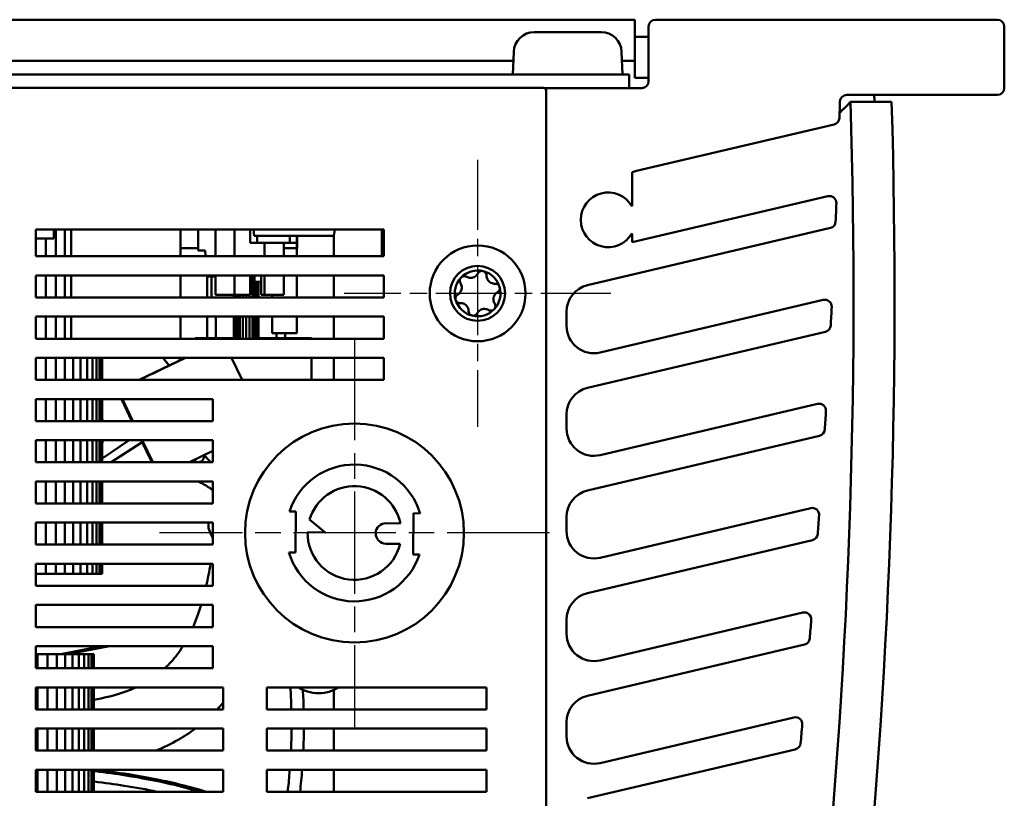
# Model space of a CAD drawing. Units: millimetres. Extents: x 0 to 1050, y 0 to 743.
# Drawn here: x 706 to 778, y 545 to 602 of the extents above; entities that cross this region are included whole.
import ezdxf

# ---------------------------------------------------------------- set-up
doc = ezdxf.new("R2010")
doc.units = ezdxf.units.MM
doc.header["$LTSCALE"] = 2.5
doc.linetypes.add('CHAIN', pattern=[0.3543, 0.2362, -0.0295, 0.0591, -0.0295])
doc.layers.add('Center Mark (ISO)', color=7, linetype='Continuous', lineweight=25)
doc.layers.add('Visible (ISO)', color=7, linetype='Continuous', lineweight=50)

msp = doc.modelspace()

# ---------------------------------------------------------------- linework, layer by layer
at = {"layer": 'Center Mark (ISO)', "linetype": 'CHAIN', "ltscale": 8.667317}
for p, q in [((739.777, 591.448), (739.777, 571.948)), ((749.527, 581.698), (730.027, 581.698))]:
    msp.add_line(p, q, dxfattribs=at)
at = {"layer": 'Center Mark (ISO)', "linetype": 'CHAIN', "ltscale": 12.667665}
for p, q in [((730.777, 578.439), (730.777, 549.939)), ((745.027, 564.189), (716.527, 564.189))]:
    msp.add_line(p, q, dxfattribs=at)
at = {"layer": 'Visible (ISO)'}
for p, q in [((615.364, 601.698), (751.263, 601.698)), ((751.263, 598.695), (751.263, 601.698)), ((752.777, 601.698), (777.777, 601.698)), ((752.277, 597.198), (752.277, 601.198)), ((778.277, 601.198), (778.277, 596.698)), ((743.919, 600.798), (744.231, 600.798)), ((744.249, 600.798), (748.232, 600.798)), ((748.284, 600.798), (748.805, 600.798)), ((751.263, 600.456), (752.277, 600.456)), ((742.42, 599.35), (742.362, 597.698)), ((750.305, 599.35), (750.362, 597.698)), ((624.327, 598.695), (742.397, 598.695)), ((750.327, 598.695), (751.263, 598.695)), ((751.263, 597.459), (751.263, 598.695)), ((615.862, 597.698), (750.862, 597.698)), ((750.862, 597.698), (750.862, 596.698)), ((752.277, 597.459), (751.263, 597.459)), ((621.977, 596.72), (744.577, 596.72)), ((744.669, 596.698), (751.777, 596.698)), ((744.669, 596.698), (750.862, 596.698)), ((744.777, 596.52), (744.777, 500.988)), ((777.777, 596.198), (766.762, 596.198)), ((770.036, 595.692), (767.032, 595.692)), ((765.84, 594.043), (751.398, 590.642)), ((751.07, 590.556), (751.07, 588.173)), ((751.07, 585.428), (765.387, 588.799)), ((707.477, 584.407), (707.477, 586.367)), ((707.477, 586.367), (732.927, 586.367)), ((708.812, 586.367), (708.812, 585.698)), ((708.937, 586.367), (708.937, 584.407)), ((709.611, 586.367), (709.611, 584.407)), ((710.062, 584.407), (710.062, 586.367)), ((718.062, 584.407), (718.062, 586.367)), ((719.362, 584.823), (719.362, 586.367)), ((720.612, 586.367), (720.612, 584.407)), ((722.012, 586.367), (722.012, 584.407)), ((723.162, 586.367), (723.162, 585.398)), ((723.452, 585.898), (723.385, 586.367)), ((723.452, 585.898), (729.272, 585.898)), ((723.662, 585.898), (723.662, 585.398)), ((723.662, 585.898), (723.662, 585.398)), ((726.062, 585.898), (726.062, 585.398)), ((726.062, 585.898), (726.062, 585.398)), ((726.562, 585.898), (726.562, 584.998)), ((726.562, 585.898), (726.562, 585.398)), ((726.596, 585.898), (726.596, 585.01)), ((729.272, 585.898), (729.339, 586.367)), ((729.277, 584.407), (729.277, 585.929)), ((732.777, 584.407), (732.777, 586.367)), ((732.927, 586.367), (732.927, 584.407)), ((765.561, 586.477), (747.818, 582.299)), ((751.07, 585.969), (751.07, 585.428)), ((707.477, 585.698), (708.812, 585.698)), ((708.207, 585.698), (708.207, 584.407)), ((723.662, 585.398), (723.162, 585.398)), ((726.062, 585.398), (723.662, 585.398)), ((724.212, 585.398), (724.212, 584.407)), ((725.612, 584.407), (725.612, 585.398)), ((726.562, 585.398), (726.062, 585.398)), ((726.562, 585.398), (726.562, 584.998)), ((718.062, 584.998), (719.362, 584.998)), ((719.862, 584.823), (719.362, 584.823)), ((719.879, 584.407), (719.862, 584.823)), ((725.612, 584.998), (726.562, 584.998)), ((726.562, 585.01), (726.596, 585.01)), ((726.562, 584.998), (726.562, 584.998)), ((726.562, 584.998), (726.562, 584.407)), ((732.927, 584.407), (707.477, 584.407)), ((707.477, 581.397), (707.477, 583.007)), ((707.477, 583.007), (732.927, 583.007)), ((708.207, 583.007), (708.207, 581.397)), ((708.937, 583.007), (708.937, 581.397)), ((709.611, 583.007), (709.611, 581.397)), ((710.062, 581.397), (710.062, 583.007)), ((718.062, 581.397), (718.062, 583.007)), ((719.937, 582.923), (719.934, 583.007)), ((720.612, 583.007), (720.612, 581.598)), ((722.012, 583.007), (722.012, 581.598)), ((723.162, 583.007), (723.162, 581.598)), ((723.462, 583.007), (723.462, 582.548)), ((723.962, 581.598), (723.962, 583.007)), ((724.212, 583.007), (724.212, 581.598)), ((725.612, 581.598), (725.612, 583.007)), ((726.562, 583.007), (726.562, 581.397)), ((729.277, 581.397), (729.277, 583.007)), ((732.927, 583.007), (732.927, 581.397)), ((720.612, 582.923), (719.937, 582.923)), ((720.005, 581.397), (720.005, 582.923)), ((720.322, 582.923), (720.322, 581.397)), ((723.462, 582.923), (723.162, 582.923)), ((723.316, 582.923), (723.316, 581.397)), ((723.962, 582.548), (723.462, 582.548)), ((723.504, 582.548), (723.504, 581.397)), ((723.648, 582.548), (723.648, 581.397)), ((723.739, 582.548), (723.739, 581.397)), ((723.77, 582.548), (723.77, 581.397)), ((720.612, 581.598), (722.012, 581.598)), ((721.955, 581.598), (721.955, 581.397)), ((721.986, 581.598), (721.986, 581.397)), ((722.012, 581.598), (723.162, 581.598)), ((722.077, 581.598), (722.077, 581.397)), ((722.221, 581.598), (722.221, 581.397)), ((722.409, 581.598), (722.409, 581.397)), ((722.627, 581.598), (722.627, 581.397)), ((722.862, 581.598), (722.862, 581.397)), ((723.097, 581.598), (723.097, 581.397)), ((723.962, 581.598), (724.212, 581.598)), ((724.212, 581.598), (725.612, 581.598)), ((724.763, 581.598), (724.763, 581.397)), ((732.927, 581.397), (707.477, 581.397)), ((748.735, 577.378), (765.046, 581.219)), ((746.277, 580.352), (746.277, 579.325)), ((707.477, 578.387), (707.477, 579.997)), ((707.477, 579.997), (732.927, 579.997)), ((708.207, 579.997), (708.207, 578.387)), ((708.937, 579.997), (708.937, 578.387)), ((709.611, 579.997), (709.611, 578.387)), ((710.062, 578.387), (710.062, 579.997)), ((718.062, 578.387), (718.062, 579.997)), ((720.005, 578.428), (720.005, 579.997)), ((720.64, 578.428), (720.64, 579.997)), ((721.955, 579.997), (721.955, 578.387)), ((721.986, 579.997), (721.986, 578.387)), ((722.077, 579.997), (722.077, 578.387)), ((722.221, 579.997), (722.221, 578.387)), ((722.409, 579.997), (722.409, 578.387)), ((722.627, 579.997), (722.627, 578.387)), ((722.862, 579.997), (722.862, 578.387)), ((723.097, 579.997), (723.097, 578.387)), ((723.316, 579.997), (723.316, 578.387)), ((723.504, 579.997), (723.504, 578.387)), ((723.648, 579.997), (723.648, 578.387)), ((723.739, 579.997), (723.739, 578.387)), ((723.77, 579.997), (723.77, 578.387)), ((724.763, 579.997), (724.763, 578.798)), ((726.562, 579.997), (726.562, 578.798)), ((729.277, 578.387), (729.277, 579.997)), ((732.927, 579.997), (732.927, 578.387)), ((724.763, 578.798), (726.562, 578.798)), ((725.085, 578.428), (725.085, 578.798)), ((725.72, 578.428), (725.72, 578.798)), ((765.206, 578.893), (747.818, 574.799)), ((732.927, 578.387), (707.477, 578.387)), ((719.124, 578.428), (719.123, 578.428)), ((719.123, 578.387), (719.123, 578.428)), ((719.124, 578.387), (719.124, 578.428)), ((721.955, 578.428), (719.124, 578.428)), ((727.624, 578.428), (723.77, 578.428)), ((727.624, 578.387), (727.624, 578.428)), ((707.477, 575.377), (707.477, 576.987)), ((707.477, 576.987), (732.927, 576.987)), ((708.207, 576.987), (708.207, 575.377)), ((708.937, 576.987), (708.937, 575.377)), ((709.611, 576.987), (709.611, 575.377)), ((710.221, 576.987), (710.221, 575.377)), ((710.762, 576.987), (710.762, 575.377)), ((711.229, 576.987), (711.229, 575.377)), ((711.618, 576.987), (711.618, 575.377)), ((711.924, 576.987), (711.924, 575.377)), ((712.145, 576.987), (712.145, 575.377)), ((712.278, 576.987), (712.278, 575.377)), ((712.323, 576.987), (712.323, 575.377)), ((715.041, 575.377), (718.393, 576.987)), ((718.426, 576.987), (715.074, 575.377)), ((718.035, 576.805), (718.413, 576.987)), ((718.048, 576.808), (718.035, 576.805)), ((718.42, 576.987), (718.048, 576.808)), ((722.569, 575.377), (721.796, 576.987)), ((727.624, 575.377), (727.624, 576.987)), ((729.277, 575.377), (729.277, 576.987)), ((732.927, 576.987), (732.927, 575.377)), ((715.987, 575.821), (716.783, 576.204)), ((716.001, 575.825), (715.987, 575.821)), ((716.796, 576.207), (716.001, 575.825)), ((716.783, 576.204), (716.796, 576.207)), ((716.784, 576.201), (716.783, 576.204)), ((732.927, 575.377), (707.477, 575.377)), ((707.477, 572.367), (707.477, 573.977)), ((707.477, 573.977), (720.427, 573.977)), ((708.207, 573.977), (708.207, 572.367)), ((708.937, 573.977), (708.937, 572.367)), ((709.611, 573.977), (709.611, 572.367)), ((710.221, 573.977), (710.221, 572.367)), ((710.762, 573.977), (710.762, 572.367)), ((711.229, 573.977), (711.229, 572.367)), ((711.618, 573.977), (711.618, 572.367)), ((711.924, 573.977), (711.924, 572.367)), ((712.145, 573.977), (712.145, 572.367)), ((712.278, 573.977), (712.278, 572.367)), ((712.323, 573.977), (712.323, 572.367)), ((714.512, 572.367), (713.738, 573.977)), ((714.587, 572.367), (713.813, 573.977)), ((720.427, 573.977), (720.427, 572.367)), ((748.735, 569.878), (764.626, 573.62)), ((720.427, 572.367), (707.477, 572.367)), ((746.277, 572.852), (746.277, 571.825)), ((707.477, 569.357), (707.477, 570.967)), ((707.477, 570.967), (720.427, 570.967)), ((708.207, 570.967), (708.207, 569.357)), ((708.937, 570.967), (708.937, 569.357)), ((709.611, 570.967), (709.611, 569.357)), ((710.221, 570.967), (710.221, 569.357)), ((710.762, 570.967), (710.762, 569.357)), ((711.229, 570.967), (711.229, 569.357)), ((711.618, 570.967), (711.618, 569.357)), ((711.924, 570.967), (711.924, 569.357)), ((712.145, 570.967), (712.145, 569.357)), ((712.278, 570.967), (712.278, 569.357)), ((712.323, 569.631), (714.319, 570.967)), ((712.323, 570.967), (712.323, 569.357)), ((715.255, 570.819), (712.986, 569.357)), ((715.957, 569.357), (715.184, 570.967)), ((716.032, 569.357), (715.259, 570.967)), ((720.427, 570.967), (720.427, 569.357)), ((764.773, 571.291), (747.818, 567.299)), ((718.708, 569.357), (720.427, 570.182)), ((720.427, 569.357), (707.477, 569.357)), ((707.477, 566.347), (707.477, 567.957)), ((707.477, 567.957), (720.427, 567.957)), ((708.207, 567.957), (708.207, 566.347)), ((708.937, 567.957), (708.937, 566.347)), ((709.611, 567.957), (709.611, 566.347)), ((710.221, 567.957), (710.221, 566.347)), ((710.762, 567.957), (710.762, 566.347)), ((711.229, 567.957), (711.229, 566.347)), ((711.618, 567.957), (711.618, 566.347)), ((711.924, 567.957), (711.924, 566.347)), ((712.145, 567.957), (712.145, 566.347)), ((712.278, 567.957), (712.278, 566.347)), ((712.323, 567.957), (712.323, 566.347)), ((720.427, 567.957), (720.427, 566.347)), ((720.427, 566.347), (707.477, 566.347)), ((726.03, 565.759), (726.5, 565.752)), ((726.5, 565.752), (726.455, 562.752)), ((748.735, 562.378), (764.129, 566.003)), ((728.627, 564.22), (727.496, 565.173)), ((735.055, 562.626), (735.099, 565.625)), ((735.099, 565.625), (735.568, 565.619)), ((746.277, 565.352), (746.277, 564.325)), ((707.477, 563.337), (707.477, 564.947)), ((707.477, 564.947), (720.427, 564.947)), ((708.207, 564.947), (708.207, 563.337)), ((708.937, 564.947), (708.937, 563.337)), ((709.611, 564.947), (709.611, 563.337)), ((710.221, 564.947), (710.221, 563.337)), ((710.762, 564.947), (710.762, 563.337)), ((711.229, 564.947), (711.229, 563.337)), ((711.618, 564.947), (711.618, 563.337)), ((711.924, 564.947), (711.924, 563.337)), ((712.145, 564.947), (712.145, 563.337)), ((712.278, 564.947), (712.278, 563.337)), ((712.323, 564.947), (712.323, 563.337)), ((720.427, 564.947), (720.427, 563.337)), ((734.13, 564.89), (733.088, 564.905)), ((727.352, 564.239), (728.627, 564.22)), ((764.261, 563.671), (747.818, 559.799)), ((720.427, 563.337), (707.477, 563.337)), ((733.066, 563.405), (734.108, 563.39)), ((726.455, 562.752), (725.986, 562.759)), ((735.524, 562.619), (735.055, 562.626)), ((707.477, 560.327), (707.477, 561.937)), ((707.477, 561.937), (720.427, 561.937)), ((708.207, 561.937), (708.207, 561.198)), ((708.937, 561.937), (708.937, 561.198)), ((709.611, 561.937), (709.611, 561.198)), ((710.221, 561.937), (710.221, 561.198)), ((710.762, 561.937), (710.762, 561.198)), ((711.229, 561.937), (711.229, 561.198)), ((711.618, 561.937), (711.618, 561.198)), ((711.924, 561.937), (711.924, 561.198)), ((712.145, 561.937), (712.145, 561.198)), ((712.278, 561.937), (712.278, 561.198)), ((712.323, 561.937), (712.323, 561.198)), ((720.427, 561.937), (720.427, 560.327)), ((707.477, 561.198), (708.207, 561.198)), ((708.207, 561.198), (708.937, 561.198)), ((708.937, 561.198), (709.611, 561.198)), ((709.611, 561.198), (710.221, 561.198)), ((710.221, 561.198), (710.762, 561.198)), ((710.762, 561.198), (711.229, 561.198)), ((711.229, 561.198), (711.618, 561.198)), ((711.618, 561.198), (711.924, 561.198)), ((711.924, 561.198), (712.145, 561.198)), ((712.145, 561.198), (712.278, 561.198)), ((712.278, 561.198), (712.323, 561.198)), ((720.427, 560.327), (707.477, 560.327)), ((707.477, 557.317), (707.477, 558.927)), ((707.477, 558.927), (720.427, 558.927)), ((720.427, 558.927), (720.427, 557.317)), ((746.277, 557.852), (746.277, 556.825)), ((748.735, 554.878), (763.553, 558.367)), ((720.427, 557.317), (707.477, 557.317)), ((707.477, 554.307), (707.477, 555.917)), ((707.477, 555.917), (720.427, 555.917)), ((712.293, 555.917), (709.304, 555.328)), ((712.878, 555.917), (709.828, 555.328)), ((720.427, 555.917), (720.427, 554.307)), ((763.671, 556.032), (747.818, 552.299)), ((707.616, 555.328), (707.477, 555.328)), ((708.346, 555.328), (707.616, 555.328)), ((707.616, 554.307), (707.616, 555.328)), ((709.019, 555.328), (708.346, 555.328)), ((708.346, 554.307), (708.346, 555.328)), ((709.629, 555.328), (709.019, 555.328)), ((709.019, 554.307), (709.019, 555.328)), ((710.17, 555.328), (709.629, 555.328)), ((709.629, 554.307), (709.629, 555.328)), ((710.637, 555.328), (710.17, 555.328)), ((710.17, 554.307), (710.17, 555.328)), ((711.026, 555.328), (710.637, 555.328)), ((710.637, 554.307), (710.637, 555.328)), ((711.331, 555.328), (711.026, 555.328)), ((711.026, 554.307), (711.026, 555.328)), ((711.552, 555.328), (711.331, 555.328)), ((711.331, 554.307), (711.331, 555.328)), ((711.685, 555.328), (711.552, 555.328)), ((711.552, 554.307), (711.552, 555.328)), ((711.729, 555.328), (711.685, 555.328)), ((711.685, 554.307), (711.685, 555.328)), ((711.729, 554.307), (711.729, 555.328)), ((720.427, 554.307), (707.477, 554.307)), ((707.477, 551.297), (707.477, 552.907)), ((707.477, 552.907), (721.177, 552.907)), ((707.616, 551.297), (707.616, 552.907)), ((708.346, 551.297), (708.346, 552.907)), ((709.019, 551.297), (709.019, 552.907)), ((709.629, 551.297), (709.629, 552.907)), ((710.17, 551.297), (710.17, 552.907)), ((710.637, 551.297), (710.637, 552.907)), ((711.026, 551.297), (711.026, 552.907)), ((711.331, 551.297), (711.331, 552.907)), ((711.552, 551.297), (711.552, 552.907)), ((711.685, 551.297), (711.685, 552.907)), ((711.729, 551.297), (711.729, 552.907)), ((721.177, 552.907), (721.177, 551.297)), ((724.377, 551.297), (724.377, 552.907)), ((724.377, 552.907), (740.427, 552.907)), ((740.427, 552.907), (740.427, 551.297)), ((729.277, 551.297), (729.277, 552.724)), ((721.177, 551.297), (707.477, 551.297)), ((740.427, 551.297), (724.377, 551.297)), ((748.735, 547.378), (762.897, 550.713)), ((707.477, 548.287), (707.477, 549.897)), ((707.477, 549.897), (721.177, 549.897)), ((707.616, 548.287), (707.616, 549.897)), ((708.346, 548.287), (708.346, 549.897)), ((709.019, 548.287), (709.019, 549.897)), ((709.629, 548.287), (709.629, 549.897)), ((710.17, 548.287), (710.17, 549.897)), ((710.637, 548.287), (710.637, 549.897)), ((711.026, 548.287), (711.026, 549.897)), ((711.331, 548.287), (711.331, 549.897)), ((711.552, 548.287), (711.552, 549.897)), ((711.685, 548.287), (711.685, 549.897)), ((711.729, 548.287), (711.729, 549.897)), ((721.177, 549.897), (721.177, 548.287)), ((724.377, 548.287), (724.377, 549.897)), ((724.377, 549.897), (740.427, 549.897)), ((729.277, 548.287), (729.277, 549.897)), ((740.427, 549.897), (740.427, 548.287)), ((746.277, 550.352), (746.277, 549.325)), ((721.177, 548.287), (707.477, 548.287)), ((740.427, 548.287), (724.377, 548.287)), ((763.001, 548.374), (747.818, 544.799)), ((707.477, 545.277), (707.477, 546.887)), ((707.477, 546.887), (721.177, 546.887)), ((707.616, 545.277), (707.616, 546.887)), ((708.346, 545.277), (708.346, 546.887)), ((709.019, 545.277), (709.019, 546.887)), ((709.629, 545.277), (709.629, 546.887)), ((710.17, 545.277), (710.17, 546.887)), ((710.637, 545.277), (710.637, 546.887)), ((711.026, 545.277), (711.026, 546.887)), ((711.331, 545.277), (711.331, 546.887)), ((711.552, 545.277), (711.552, 546.887)), ((711.685, 545.277), (711.685, 546.887)), ((711.729, 545.277), (711.729, 546.887)), ((721.177, 546.887), (721.177, 545.277)), ((724.377, 545.277), (724.377, 546.887)), ((724.377, 546.887), (740.427, 546.887)), ((729.277, 545.277), (729.277, 546.887)), ((740.427, 546.887), (740.427, 545.277)), ((721.177, 545.277), (707.477, 545.277)), ((740.427, 545.277), (724.377, 545.277))]:
    msp.add_line(p, q, dxfattribs=at)
for centre, radius in [((739.777, 581.698), 3.5), ((739.777, 581.698), 2.01), ((730.777, 564.189), 8)]:
    msp.add_circle(centre, radius, dxfattribs=at)
for centre, radius, start, end in [((752.777, 601.198), 0.5, 90, 180), ((777.777, 601.198), 0.5, 0, 90), ((743.919, 599.298), 1.5, 90, 178), ((748.805, 599.298), 1.5, 2, 90), ((751.777, 597.198), 0.5, 270, 0), ((777.777, 596.698), 0.5, 270, 0), ((766.762, 595.698), 0.5, 90, 178.26877), ((300.257, 581.295), 466.997, 346.28107, 1.76668), ((300.257, 581.295), 470, 346.28058, 1.75539), ((10.507, 618.555), 756.101, 358.177851, 358.268767), ((765.725, 594.529), 0.5, 283.25, 358.17785), ((752.897, 584.279), 6.537, 103.25, 106.22595), ((749.32, 587.071), 2, 30, 330), ((765.502, 588.313), 0.5, 357.70614, 103.25), ((750.77, 588.173), 0.3, 340.08002, 0), ((10.507, 618.555), 756.101, 357.603774, 357.706145), ((765.447, 586.964), 0.5, 283.25, 357.60377), ((750.77, 585.969), 0.3, 0, 19.91998), ((739.777, 581.698), 1.675, 76.23165, 136.23165), ((739.777, 581.698), 1.675, 16.23165, 76.23165), ((739.777, 581.698), 1.675, 136.23165, 196.23165), ((748.277, 580.352), 2, 103.25, 180), ((739.777, 581.698), 1.675, 316.23165, 16.23165), ((739.777, 581.698), 1.675, 196.23165, 256.23165), ((765.16, 580.732), 0.5, 357.13075, 103.25), ((739.777, 581.698), 1.675, 256.23165, 316.23165), ((10.507, 618.555), 756.101, 357.028081, 357.130745), ((748.277, 579.325), 2, 180, 283.25), ((765.091, 579.38), 0.5, 283.25, 357.02808), ((683.277, 550.198), 43.8, 37.43875, 37.70712), ((748.277, 572.852), 2, 103.25, 180), ((764.741, 573.134), 0.5, 356.55367, 103.25), ((10.507, 618.555), 756.101, 356.4507, 356.553671), ((702.384, 571.598), 10, 4.41094, 6.36125), ((748.277, 571.825), 2, 180, 283.25), ((764.658, 571.778), 0.5, 283.25, 356.4507), ((702.384, 571.598), 10, 353.63875, 356.3833), ((730.777, 564.189), 5, 16.61523, 161.70002), ((730.777, 564.189), 3.426, 11.80339, 163.30628), ((748.277, 565.352), 2, 103.25, 180), ((764.244, 565.516), 0.5, 355.97485, 103.25), ((10.507, 618.555), 756.101, 355.871557, 355.974847), ((733.077, 564.155), 0.75, 89.15762, 269.15762), ((748.277, 564.325), 2, 180, 283.25), ((730.777, 564.189), 3.426, 179.15762, 346.51186), ((764.147, 564.158), 0.5, 283.25, 355.87156), ((730.777, 564.189), 5, 196.61523, 341.70002), ((748.277, 557.852), 2, 103.25, 180), ((763.667, 557.881), 0.5, 355.3942, 103.25), ((10.507, 618.555), 756.101, 355.290577, 355.3942), ((748.277, 556.825), 2, 180, 283.25), ((763.556, 556.519), 0.5, 283.25, 355.29058), ((683.277, 550.198), 43.8, 1.43791, 3.31422), ((748.277, 550.352), 2, 103.25, 180), ((763.012, 550.226), 0.5, 354.81165, 103.25), ((683.277, 550.198), 43.8, 357.49951, 359.6065), ((10.507, 618.555), 756.101, 354.70768, 354.81165), ((748.277, 549.325), 2, 180, 283.25), ((762.886, 548.861), 0.5, 283.25, 354.70768), ((683.277, 550.198), 43.8, 353.54924, 355.66492)]:
    msp.add_arc(centre, radius, start, end, dxfattribs=at)
for centre, major_axis, ratio, start_param, end_param in [((744.577, 596.52), (0.142, 0.142), 0.998783, 5.498396, 7.067974), ((719.422, 569.704), (-0.268, -0.271), 0.827279, 5.886845, 6.845835), ((719.422, 569.704), (-0.268, -0.271), 0.827279, 0.807403, 2.720995), ((722.339, 565.424), (-2.188, -1.017), 0.490752, 5.853349, 6.283185)]:
    msp.add_ellipse(centre, major_axis=major_axis, ratio=ratio, start_param=start_param, end_param=end_param, dxfattribs=at)
for points, knots in [([(744.249, 600.798), (744.235, 600.798), (744.222, 600.797), (744.174, 600.796), (744.14, 600.793), (744.097, 600.787), (744.09, 600.786), (744.086, 600.785), (744.085, 600.785), (744.085, 600.785), (744.085, 600.785), (744.085, 600.785), (744.085, 600.785), (744.085, 600.785), (744.085, 600.785), (744.085, 600.785), (744.086, 600.785), (744.09, 600.786), (744.108, 600.789), (744.161, 600.795), (744.189, 600.797), (744.221, 600.798), (744.226, 600.798), (744.231, 600.798)], [-3.5800667, -3.5800667, -3.5800667, -3.5800667, -3.5753508, -3.5753508, -3.5631875, -3.5631875, -3.5588607, -3.5588607, -3.5579355, -3.5579355, -3.557858, -3.557858, -3.5577084, -3.5577084, -3.5574261, -3.5574261, -3.5560577, -3.5560577, -3.5215924, -3.5215924, -3.4832496, -3.4832496, -3.4757228, -3.4757228, -3.4757228, -3.4757228]), ([(748.328, 600.795), (748.327, 600.795), (748.327, 600.795), (748.325, 600.795), (748.322, 600.795), (748.313, 600.795), (748.301, 600.796), (748.271, 600.797), (748.255, 600.798), (748.238, 600.798), (748.235, 600.798), (748.232, 600.798)], [-4.36701146, -4.36701146, -4.36701146, -4.36701146, -4.36672057, -4.36672057, -4.36540997, -4.36540997, -4.36029834, -4.36029834, -4.35603402, -4.35603402, -4.35509394, -4.35509394, -4.35509394, -4.35509394]), ([(748.284, 600.798), (748.303, 600.798), (748.319, 600.797), (748.329, 600.796), (748.331, 600.795), (748.332, 600.795), (748.332, 600.795), (748.332, 600.795), (748.332, 600.795), (748.331, 600.795), (748.33, 600.795), (748.329, 600.795), (748.328, 600.795), (748.328, 600.795)], [-4.38269395, -4.38269395, -4.38269395, -4.38269395, -4.37287609, -4.37287609, -4.37011158, -4.37011158, -4.3689071, -4.3689071, -4.36817915, -4.36817915, -4.36751795, -4.36751795, -4.36701146, -4.36701146, -4.36701146, -4.36701146]), ([(738.979, 582.913), (739.017, 582.891), (739.059, 582.873), (739.15, 582.844), (739.207, 582.834), (739.325, 582.832), (739.385, 582.84), (739.494, 582.872), (739.549, 582.897), (739.648, 582.962), (739.691, 583.002), (739.752, 583.075), (739.777, 583.112), (739.798, 583.152)], [0.02679842, 0.02679842, 0.02679842, 0.02679842, 0.04091013, 0.04091013, 0.05790847, 0.05790847, 0.07490681, 0.07490681, 0.09190514, 0.09190514, 0.10890348, 0.10890348, 0.12301519, 0.12301519, 0.12301519, 0.12301519]), ([(739.798, 583.152), (739.819, 583.194), (739.85, 583.232), (739.924, 583.291), (739.971, 583.314), (740.072, 583.337), (740.126, 583.337), (740.175, 583.325)], [0.01783022, 0.01783022, 0.01783022, 0.01783022, 0.03298857, 0.03298857, 0.04819604, 0.04819604, 0.0634035, 0.0634035, 0.0634035, 0.0634035]), ([(740.175, 583.325), (740.225, 583.312), (740.273, 583.288), (740.352, 583.221), (740.383, 583.179), (740.421, 583.092), (740.431, 583.044), (740.431, 582.997)], [0.0634035, 0.0634035, 0.0634035, 0.0634035, 0.07861097, 0.07861097, 0.09381844, 0.09381844, 0.10897679, 0.10897679, 0.10897679, 0.10897679]), ([(740.431, 582.997), (740.43, 582.952), (740.435, 582.907), (740.456, 582.814), (740.476, 582.759), (740.533, 582.656), (740.571, 582.608), (740.652, 582.53), (740.702, 582.494), (740.807, 582.442), (740.863, 582.424), (740.957, 582.407), (741.002, 582.405), (741.047, 582.407)], [0.02679842, 0.02679842, 0.02679842, 0.02679842, 0.04091013, 0.04091013, 0.05790847, 0.05790847, 0.07490681, 0.07490681, 0.09190514, 0.09190514, 0.10890348, 0.10890348, 0.12301519, 0.12301519, 0.12301519, 0.12301519]), ([(738.325, 581.614), (738.364, 581.637), (738.4, 581.663), (738.47, 581.728), (738.508, 581.772), (738.569, 581.873), (738.591, 581.93), (738.618, 582.04), (738.624, 582.1), (738.617, 582.218), (738.605, 582.275), (738.572, 582.365), (738.552, 582.405), (738.528, 582.443)], [0.02679842, 0.02679842, 0.02679842, 0.02679842, 0.04091013, 0.04091013, 0.05790847, 0.05790847, 0.07490681, 0.07490681, 0.09190514, 0.09190514, 0.10890348, 0.10890348, 0.12301519, 0.12301519, 0.12301519, 0.12301519]), ([(738.528, 582.443), (738.502, 582.483), (738.485, 582.529), (738.471, 582.622), (738.474, 582.674), (738.505, 582.773), (738.532, 582.82), (738.567, 582.856)], [0.01783022, 0.01783022, 0.01783022, 0.01783022, 0.03298857, 0.03298857, 0.04819604, 0.04819604, 0.0634035, 0.0634035, 0.0634035, 0.0634035]), ([(738.567, 582.856), (738.602, 582.893), (738.648, 582.923), (738.745, 582.957), (738.797, 582.963), (738.891, 582.953), (738.938, 582.937), (738.979, 582.913)], [0.0634035, 0.0634035, 0.0634035, 0.0634035, 0.07861097, 0.07861097, 0.09381844, 0.09381844, 0.10897679, 0.10897679, 0.10897679, 0.10897679]), ([(741.047, 582.407), (741.094, 582.409), (741.143, 582.401), (741.23, 582.366), (741.274, 582.338), (741.344, 582.262), (741.371, 582.215), (741.385, 582.166)], [0.01783022, 0.01783022, 0.01783022, 0.01783022, 0.03298857, 0.03298857, 0.04819604, 0.04819604, 0.0634035, 0.0634035, 0.0634035, 0.0634035]), ([(738.169, 581.229), (738.154, 581.278), (738.151, 581.332), (738.17, 581.434), (738.191, 581.482), (738.247, 581.558), (738.284, 581.591), (738.325, 581.614)], [0.0634035, 0.0634035, 0.0634035, 0.0634035, 0.07861097, 0.07861097, 0.09381844, 0.09381844, 0.10897679, 0.10897679, 0.10897679, 0.10897679]), ([(741.229, 581.781), (741.19, 581.759), (741.154, 581.732), (741.083, 581.668), (741.046, 581.623), (740.985, 581.522), (740.962, 581.466), (740.935, 581.355), (740.929, 581.295), (740.936, 581.177), (740.949, 581.12), (740.982, 581.031), (741.001, 580.99), (741.026, 580.953)], [0.02679842, 0.02679842, 0.02679842, 0.02679842, 0.04091013, 0.04091013, 0.05790847, 0.05790847, 0.07490681, 0.07490681, 0.09190514, 0.09190514, 0.10890348, 0.10890348, 0.12301519, 0.12301519, 0.12301519, 0.12301519]), ([(741.385, 582.166), (741.399, 582.117), (741.402, 582.063), (741.384, 581.961), (741.362, 581.913), (741.307, 581.837), (741.27, 581.804), (741.229, 581.781)], [0.0634035, 0.0634035, 0.0634035, 0.0634035, 0.07861097, 0.07861097, 0.09381844, 0.09381844, 0.10897679, 0.10897679, 0.10897679, 0.10897679]), ([(738.507, 580.988), (738.46, 580.986), (738.411, 580.994), (738.323, 581.029), (738.279, 581.058), (738.209, 581.134), (738.183, 581.181), (738.169, 581.229)], [0.01783022, 0.01783022, 0.01783022, 0.01783022, 0.03298857, 0.03298857, 0.04819604, 0.04819604, 0.0634035, 0.0634035, 0.0634035, 0.0634035]), ([(739.123, 580.399), (739.123, 580.443), (739.118, 580.488), (739.098, 580.581), (739.078, 580.636), (739.021, 580.739), (738.983, 580.787), (738.901, 580.866), (738.852, 580.901), (738.746, 580.954), (738.691, 580.971), (738.597, 580.988), (738.552, 580.991), (738.507, 580.988)], [0.02679842, 0.02679842, 0.02679842, 0.02679842, 0.04091013, 0.04091013, 0.05790847, 0.05790847, 0.07490681, 0.07490681, 0.09190514, 0.09190514, 0.10890348, 0.10890348, 0.12301519, 0.12301519, 0.12301519, 0.12301519]), ([(741.026, 580.953), (741.052, 580.913), (741.069, 580.867), (741.083, 580.773), (741.08, 580.721), (741.049, 580.622), (741.021, 580.576), (740.986, 580.539)], [0.01783022, 0.01783022, 0.01783022, 0.01783022, 0.03298857, 0.03298857, 0.04819604, 0.04819604, 0.0634035, 0.0634035, 0.0634035, 0.0634035]), ([(739.378, 580.071), (739.329, 580.083), (739.281, 580.107), (739.202, 580.174), (739.171, 580.217), (739.133, 580.303), (739.123, 580.351), (739.123, 580.399)], [0.0634035, 0.0634035, 0.0634035, 0.0634035, 0.07861097, 0.07861097, 0.09381844, 0.09381844, 0.10897679, 0.10897679, 0.10897679, 0.10897679]), ([(739.756, 580.243), (739.734, 580.201), (739.703, 580.163), (739.629, 580.104), (739.582, 580.081), (739.481, 580.058), (739.427, 580.059), (739.378, 580.071)], [0.01783022, 0.01783022, 0.01783022, 0.01783022, 0.03298857, 0.03298857, 0.04819604, 0.04819604, 0.0634035, 0.0634035, 0.0634035, 0.0634035]), ([(740.575, 580.482), (740.536, 580.504), (740.495, 580.523), (740.404, 580.551), (740.347, 580.562), (740.229, 580.563), (740.168, 580.555), (740.06, 580.523), (740.004, 580.498), (739.906, 580.433), (739.863, 580.394), (739.802, 580.321), (739.776, 580.283), (739.756, 580.243)], [0.02679842, 0.02679842, 0.02679842, 0.02679842, 0.04091013, 0.04091013, 0.05790847, 0.05790847, 0.07490681, 0.07490681, 0.09190514, 0.09190514, 0.10890348, 0.10890348, 0.12301519, 0.12301519, 0.12301519, 0.12301519]), ([(740.986, 580.539), (740.951, 580.502), (740.906, 580.473), (740.809, 580.438), (740.756, 580.433), (740.663, 580.442), (740.616, 580.458), (740.575, 580.482)], [0.0634035, 0.0634035, 0.0634035, 0.0634035, 0.07861097, 0.07861097, 0.09381844, 0.09381844, 0.10897679, 0.10897679, 0.10897679, 0.10897679]), ([(720.274, 569.357), (720.264, 569.369), (720.253, 569.381), (720.094, 569.559), (719.943, 569.72), (719.789, 569.876)], [0.8305666, 0.8305666, 0.8305666, 0.8305666, 0.8401763, 0.8401763, 0.9718543, 0.9718543, 0.9718543, 0.9718543]), ([(719.331, 567.957), (719.482, 567.891), (719.628, 567.819), (719.916, 567.659), (720.057, 567.571), (720.273, 567.422), (720.351, 567.364), (720.427, 567.304)], [0.312187, 0.312187, 0.312187, 0.312187, 0.4, 0.4, 0.4913328, 0.4913328, 0.5449356, 0.5449356, 0.5449356, 0.5449356]), ([(718.242, 555.917), (717.973, 555.491), (717.685, 555.114), (717.23, 554.611), (717.076, 554.455), (716.917, 554.307)], [1.5977123, 1.5977123, 1.5977123, 1.5977123, 1.8659706, 1.8659706, 1.9975331, 1.9975331, 1.9975331, 1.9975331]), ([(714.805, 552.907), (714.457, 552.747), (714.088, 552.604), (713.095, 552.281), (712.438, 552.125), (711.729, 552.006)], [2.5088257, 2.5088257, 2.5088257, 2.5088257, 2.7304795, 2.7304795, 3.0722235, 3.0722235, 3.0722235, 3.0722235]), ([(726.162, 551.297), (726.151, 551.765), (726.131, 552.235), (726.1, 552.773), (726.095, 552.84), (726.091, 552.907)], [1.6715479, 1.6715479, 1.6715479, 1.6715479, 1.8135735, 1.8135735, 1.8337641, 1.8337641, 1.8337641, 1.8337641]), ([(729.605, 552.907), (729.377, 552.758), (729.102, 552.63), (728.519, 552.481), (728.215, 552.46), (727.65, 552.505), (727.397, 552.573), (726.983, 552.731), (726.817, 552.819), (726.675, 552.907)], [1.3458514, 1.3458514, 1.3458514, 1.3458514, 1.3909057, 1.3909057, 1.4352605, 1.4352605, 1.4844206, 1.4844206, 1.5326489, 1.5326489, 1.5326489, 1.5326489]), ([(721.177, 551.787), (721.033, 551.619), (720.886, 551.456), (720.734, 551.297), (720.734, 551.297), (720.733, 551.297)], [1.82619651, 1.82619651, 1.82619651, 1.82619651, 1.90635459, 1.90635459, 1.90652668, 1.90652668, 1.90652668, 1.90652668]), ([(719.15, 549.897), (718.746, 549.596), (718.326, 549.322), (717.372, 548.775), (716.833, 548.514), (716.279, 548.287)], [2.168056, 2.168056, 2.168056, 2.168056, 2.3568204, 2.3568204, 2.5838419, 2.5838419, 2.5838419, 2.5838419]), ([(719.479, 545.277), (718.784, 545.483), (718.07, 545.67), (716.282, 546.085), (715.189, 546.294), (713.343, 546.587), (712.61, 546.688), (711.819, 546.783), (711.774, 546.789), (711.729, 546.794)], [0.25270638, 0.25270638, 0.25270638, 0.25270638, 0.27429444, 0.27429444, 0.30552205, 0.30552205, 0.32555088, 0.32555088, 0.32676044, 0.32676044, 0.32676044, 0.32676044]), ([(711.826, 546.887), (712.656, 546.791), (713.472, 546.681), (714.984, 546.443), (715.683, 546.318), (716.953, 546.06), (717.527, 545.931), (718.723, 545.634), (719.341, 545.463), (719.945, 545.277)], [0.67337827, 0.67337827, 0.67337827, 0.67337827, 0.69563715, 0.69563715, 0.71545149, 0.71545149, 0.73234335, 0.73234335, 0.75128184, 0.75128184, 0.75128184, 0.75128184]), ([(725.893, 545.277), (725.946, 545.728), (725.991, 546.187), (726.036, 546.73), (726.043, 546.808), (726.049, 546.887)], [1.0416348, 1.0416348, 1.0416348, 1.0416348, 1.1906395, 1.1906395, 1.2157512, 1.2157512, 1.2157512, 1.2157512]), ([(716.358, 545.277), (715.574, 545.442), (714.769, 545.589), (713.235, 545.832), (712.511, 545.932), (711.759, 546.023), (711.744, 546.025), (711.729, 546.027)], [0.28233903, 0.28233903, 0.28233903, 0.28233903, 0.30551256, 0.30551256, 0.32554235, 0.32554235, 0.32594792, 0.32594792, 0.32594792, 0.32594792])]:
    msp.add_open_spline(points, degree=3, knots=knots, dxfattribs=at)
for points, degree in [([(744.231, 600.798), (744.235, 600.798), (744.238, 600.798), (744.242, 600.798), (744.245, 600.798), (744.249, 600.798)], 5), ([(748.232, 600.798), (748.244, 600.798), (748.255, 600.798), (748.265, 600.798), (748.275, 600.798), (748.284, 600.798)], 5), ([(768.753, 596.198), (768.778, 596.03), (768.794, 595.861), (768.802, 595.692)], 3), ([(767.032, 595.692), (766.634, 595.282), (766.236, 594.872)], 2), ([(717.225, 576.426), (717.082, 576.611), (716.935, 576.798), (716.784, 576.987)], 3), ([(719.231, 569.357), (719.206, 569.382), (719.18, 569.408), (719.154, 569.433)], 3), ([(720.427, 563.813), (720.335, 564.011), (720.243, 564.209), (720.151, 564.407)], 3), ([(720.261, 561.937), (720.162, 561.376), (720.054, 560.838), (719.937, 560.327)], 3), ([(719.567, 558.927), (719.389, 558.337), (719.194, 557.802), (718.981, 557.317)], 3), ([(726.134, 548.287), (726.157, 548.818), (726.171, 549.355), (726.175, 549.897)], 3)]:
    msp.add_open_spline(points, degree=degree, dxfattribs=at)

doc.saveas('drawing.dxf')
